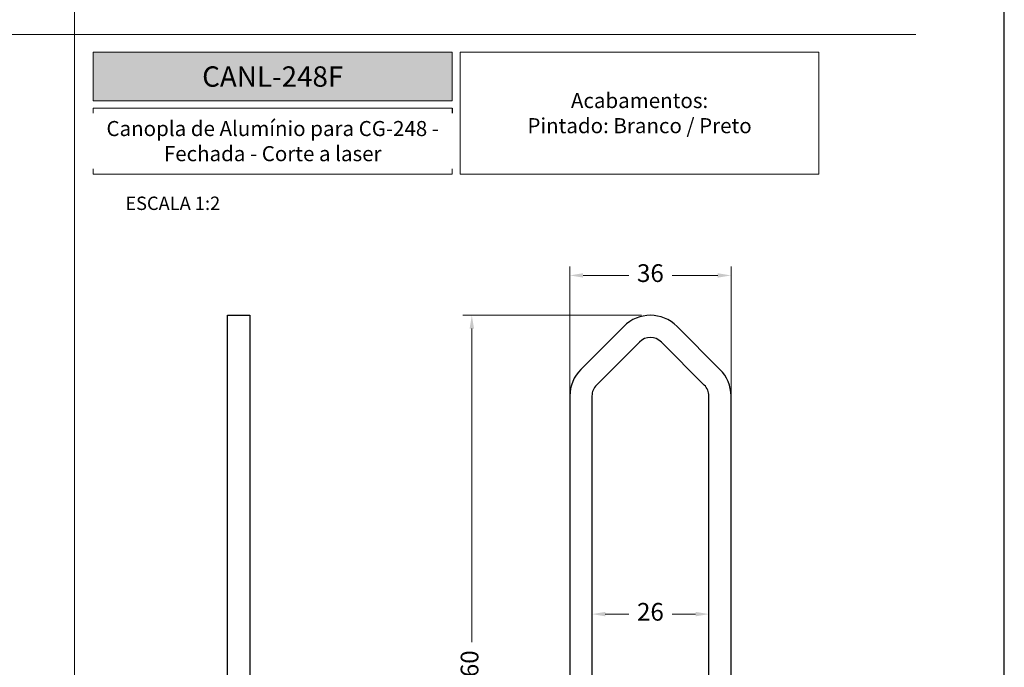
# Model space of a CAD drawing. Units: inches. Extents: x -1916 to 6911, y -397 to 613.
# Drawn here: x -859 to -748, y 73 to 146 of the extents above; entities that cross this region are included whole.
import ezdxf

# ---------------------------------------------------------------- set-up
doc = ezdxf.new("R2010")
doc.units = ezdxf.units.IN
doc.header["$LTSCALE"] = 0.05
doc.header["$MEASUREMENT"] = 0
doc.layers.add('BRANCO', color=7, linetype='Continuous')
doc.layers.add('Layout', color=9, linetype='Continuous')
doc.layers.add('VERDE', color=7, linetype='Continuous', true_color=0x91bf42)
doc.styles.add('Perfil-01', font='TitilliumWeb-Light.ttf', dxfattribs={"height": 2})
doc.styles.get("Standard").update_dxf_attribs({"font": 'arial.ttf'})
doc.dimstyles.new('PERFIL-01', dxfattribs={"dimtxt": 4, "dimasz": 1.5, "dimexe": 1, "dimexo": 1, "dimgap": 1, "dimtad": 0, "dimdec": 0, "dimlfac": 2, "dimzin": 11, "dimdsep": 46, "dimtxsty": 'Standard', "dimcen": 0, "dimadec": 1, "dimazin": 3, "dimtfac": 1, "dimtdec": 0, "dimtofl": 0, "dimtmove": 0, "dimatfit": 1, "dimfxl": 1, "dimfrac": 2, "dimtzin": 11, "dimlwd": 0, "dimlwe": 0, "dimarcsym": 0})

# ---------------------------------------------------------------- blocks, each defined once
blk = doc.blocks.new('*D252')
at = {"layer": 'BRANCO', "color": 0, "lineweight": 0}
for p, q in [((-796.97, 102.5), (-796.97, 118.3)), ((-778.77, 102.5), (-778.77, 118.3)), ((-795.47, 117.3), (-790.32, 117.3)), ((-780.27, 117.3), (-785.42, 117.3))]:
    blk.add_line(p, q, dxfattribs=at)
at = {"layer": 'BRANCO', "color": 0}
for points in [[(-795.47, 117.55), (-795.47, 117.05), (-796.97, 117.3)], [(-780.27, 117.05), (-780.27, 117.55), (-778.77, 117.3)]]:
    blk.add_solid(points, dxfattribs=at)
at = {"layer": 'Defpoints', "color": 0}
for p in [(-796.97, 117.3), (-796.97, 101.5), (-778.77, 101.5)]:
    blk.add_point(p, dxfattribs=at)
at = {"layer": 'BRANCO', "color": 0, "insert": (-787.87, 117.3), "char_height": 2, "attachment_point": 5, "style": 'Perfil-01'}
blk.add_mtext('36', dxfattribs=at)
blk = doc.blocks.new('*D255')
at = {"layer": 'BRANCO', "color": 0, "lineweight": 0}
for p, q in [((-788.87, 112.8), (-809.03, 112.8)), ((-808.03, 111.3), (-808.03, 75.91)), ((-808.03, 34.05), (-808.03, 69.53)), ((-801.53, 32.55), (-809.03, 32.55))]:
    blk.add_line(p, q, dxfattribs=at)
at = {"layer": 'BRANCO', "color": 0}
for points in [[(-807.78, 111.3), (-808.28, 111.3), (-808.03, 112.8)], [(-808.28, 34.05), (-807.78, 34.05), (-808.03, 32.55)]]:
    blk.add_solid(points, dxfattribs=at)
at = {"layer": 'Defpoints', "color": 0}
for p in [(-787.87, 112.8), (-808.03, 32.55), (-800.53, 32.55)]:
    blk.add_point(p, dxfattribs=at)
at = {"layer": 'BRANCO', "color": 0, "insert": (-808.03, 72.72), "char_height": 2, "attachment_point": 5, "rotation": 90, "style": 'Perfil-01'}
blk.add_mtext('160', dxfattribs=at)
blk = doc.blocks.new('*D257')
at = {"layer": 'BRANCO', "color": 0, "lineweight": 0}
for p, q in [((-794.47, 81.97), (-794.47, 78.08)), ((-781.27, 81.97), (-781.27, 78.08)), ((-792.97, 79.08), (-790.31, 79.08)), ((-782.77, 79.08), (-785.43, 79.08))]:
    blk.add_line(p, q, dxfattribs=at)
at = {"layer": 'BRANCO', "color": 0}
for points in [[(-792.97, 79.33), (-792.97, 78.83), (-794.47, 79.08)], [(-782.77, 78.83), (-782.77, 79.33), (-781.27, 79.08)]]:
    blk.add_solid(points, dxfattribs=at)
at = {"layer": 'Defpoints', "color": 0}
for p in [(-794.47, 82.97), (-781.27, 82.97), (-781.27, 79.08)]:
    blk.add_point(p, dxfattribs=at)
at = {"layer": 'BRANCO', "color": 0, "insert": (-787.87, 79.08), "char_height": 2, "attachment_point": 5, "style": 'Perfil-01'}
blk.add_mtext('26', dxfattribs=at)

msp = doc.modelspace()

# ---------------------------------------------------------------- hatches: boundary and pattern name
at = {"layer": 'VERDE', "lineweight": 0}
h = msp.add_hatch(color=256, dxfattribs=at)
h.dxf.hatch_style = 1
h.paths.add_polyline_path([(-850.7725, 142.5), (-850.7725, 136.9836), (-810.2586, 136.9836), (-810.2586, 142.5)])

# ---------------------------------------------------------------- linework, layer by layer
for p, q in [((-790.8742, 111.5512), (-795.7242, 106.7012)), ((-780.0138, 106.7012), (-784.8638, 111.5512)), ((-789.1064, 109.7835), (-793.9564, 104.9335)), ((-781.7815, 104.9335), (-786.6315, 109.7835)), ((-796.969, 103.696), (-796.969, 43.3482)), ((-794.469, 103.696), (-794.469, 42.3126)), ((-781.269, 42.3126), (-781.269, 103.696)), ((-778.769, 43.3482), (-778.769, 103.696))]:
    msp.add_line(p, q)
for centre, radius, start, end in [((-787.869, 108.546), 4.25, 45, 135), ((-787.869, 108.546), 1.75, 45, 135), ((-792.719, 103.696), 4.25, 135, 180), ((-783.019, 103.696), 4.25, 0, 45), ((-792.719, 103.696), 1.75, 135, 180), ((-783.019, 103.696), 1.75, 0, 45)]:
    msp.add_arc(centre, radius, start, end)
at = {"layer": 'BRANCO'}
for p, q in [((-835.6116, 32.5475), (-835.6116, 112.796)), ((-835.6116, 112.796), (-833.1116, 112.796)), ((-833.1116, 112.796), (-833.1116, 32.5475))]:
    msp.add_line(p, q, dxfattribs=at)
at = {"layer": 'Layout', "flags": 128}
msp.add_lwpolyline([(-957.9112, 0), (-747.9112, 0), (-747.9112, 297), (-957.9112, 297), (-957.9112, 0)], dxfattribs=at)
at = {"layer": 'VERDE', "lineweight": 0}
for p, q in [((-852.9112, 260.2584), (-852.9112, 28.7416)), ((-947.9112, 144.5), (-757.9112, 144.5))]:
    msp.add_line(p, q, dxfattribs=at)
msp.add_lwpolyline([(-850.7725, 142.5), (-810.2586, 142.5), (-810.2586, 136.9836), (-850.7725, 136.9836)], close=True, dxfattribs=at)

# ---------------------------------------------------------------- texts
at = {"layer": 'VERDE', "lineweight": -3, "insert": (-830.5156, 139.7418), "char_height": 2.3, "width": 40.51392, "attachment_point": 5, "style": 'Perfil-01'}
msp.add_mtext('{\\fTitillium Web|b1|i0|c0|p2;\\C7;\\c16448250;CANL-248F}', dxfattribs=at)
at = {"layer": 'VERDE', "lineweight": 0, "insert": (-841.7995, 125.4391), "char_height": 1.512, "width": 21.06215, "attachment_point": 5, "style": 'Perfil-01'}
msp.add_mtext('\\pxqc;ESCALA 1:2', dxfattribs=at)

# ---------------------------------------------------------------- dimensions: what is measured, and where the dimension line sits
at = {"layer": 'BRANCO'}
for base, p1, p2, angle, picture, middle, dimtype in [((-796.969, 117.296), (-778.769, 101.5005), (-796.969, 101.5005), 180, '*D252', (-787.869, 117.296), 161), ((-808.0271, 32.5475), (-787.869, 112.796), (-800.5271, 32.5475), 90, '*D255', (-808.0271, 72.7192), 160)]:
    dim = msp.add_linear_dim(base=base, p1=p1, p2=p2, angle=angle, dimstyle='PERFIL-01', override={"dimtxt": 2, "dimtxsty": 'Perfil-01'}, dxfattribs=at)
    dim.commit()
    dim.dimension.update_dxf_attribs({"geometry": picture, "text_midpoint": middle, "dimtype": dimtype})
dim = msp.add_linear_dim(base=(-781.269, 79.0761), p1=(-794.469, 82.9711), p2=(-781.269, 82.9711), dimstyle='PERFIL-01', override={"dimtxt": 2, "dimtxsty": 'Perfil-01'}, dxfattribs=at)
dim.commit()
dim.dimension.update_dxf_attribs({"geometry": '*D257', "text_midpoint": (-787.869, 79.0761)})

# ---------------------------------------------------------------- next in the draw order: texts
at = {"layer": 'VERDE', "lineweight": 0, "insert": (-789.0946, 135.6162), "char_height": 1.7, "width": 40.51392, "attachment_point": 5, "style": 'Perfil-01', "bg_fill": 2}
msp.add_mtext('\\pxqc;{\\fTitillium Web|b1|i0|c0|p2;Acabamentos: }\\PPintado: Branco / Preto', dxfattribs=at)

# ---------------------------------------------------------------- next in the draw order: linework, layer by layer
at = {"layer": 'VERDE', "lineweight": 0}
for points in [[(-809.3516, 142.5), (-768.8377, 142.5), (-768.8377, 128.7325), (-809.3516, 128.7325)], [(-850.7725, 136.1836), (-810.2586, 136.1836), (-810.2586, 128.7325), (-850.7725, 128.7325)]]:
    msp.add_lwpolyline(points, close=True, dxfattribs=at)

# ---------------------------------------------------------------- next in the draw order: texts
at = {"layer": 'VERDE', "lineweight": 0, "insert": (-830.5156, 132.458), "char_height": 1.7, "width": 40.51392, "attachment_point": 5, "style": 'Perfil-01', "bg_fill": 2}
msp.add_mtext('{\\W2.11695;}Canopla de Alumínio para CG-248 - Fechada - Corte a laser', dxfattribs=at)

doc.saveas('drawing.dxf')
